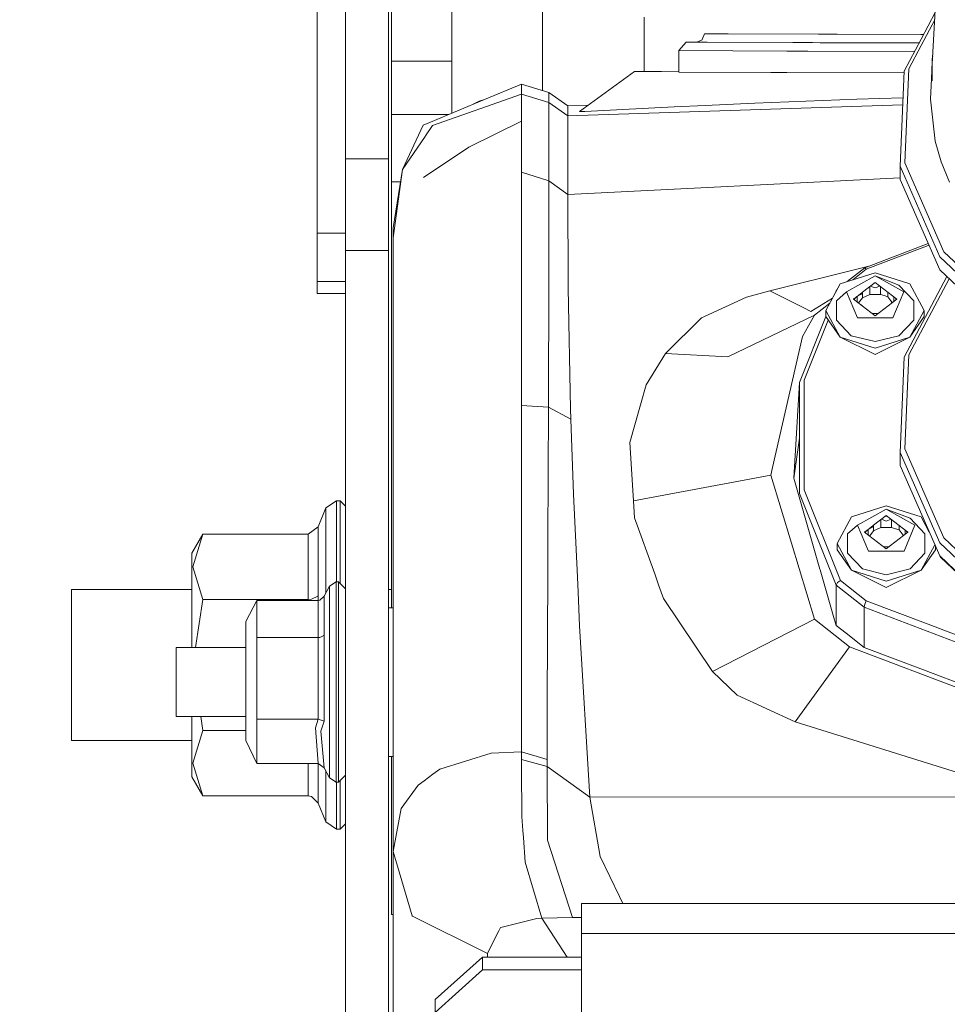
# Model space of a CAD drawing. Units: millimetres. Extents: x 784 to 9003, y -490 to 3565.
# Drawn here: x 2674 to 2771, y 1058 to 1161 of the extents above; entities that cross this region are included whole.
import ezdxf

# ---------------------------------------------------------------- set-up
doc = ezdxf.new("R2010")
doc.units = ezdxf.units.MM
doc.layers.add('1', color=7, linetype='Continuous', true_color=0xffffff)
doc.styles.add('blockfont', font='simplex.shx')
doc.dimstyles.get("Standard").update_dxf_attribs({"dimtxt": 0.18, "dimasz": 0.18, "dimexe": 0.18, "dimexo": 0.0625, "dimgap": 0.09, "dimtad": 0, "dimtih": 1, "dimtoh": 1, "dimdec": 4, "dimzin": 0, "dimdsep": 46, "dimtxsty": 'Standard', "dimcen": 0.09, "dimadec": 0, "dimazin": 0, "dimtfac": 1, "dimtdec": 4, "dimtofl": 0, "dimtmove": 0, "dimatfit": 3, "dimfxl": 1, "dimtolj": 1, "dimtzin": 0, "dimarcsym": 0})

# ---------------------------------------------------------------- blocks, each defined once
blk = doc.blocks.new('_U4')
at = {"layer": '1', "color": 18, "lineweight": 13}
for p, q in [((4820, 1298.4125), (4820, 16.825)), ((2000, 148.176248), (2000, 16.825)), ((2000, 20), (3274.714583, 20)), ((4820, 20), (3545.285417, 20)), ((3306.666667, -55), (3281.666667, -55)), ((3281.666667, -55), (3281.666667, -148.75)), ((3538.333333, -55), (3513.333333, -55)), ((3538.333333, -148.75), (3538.333333, -55)), ((3281.666667, -148.75), (3306.666667, -148.75)), ((3513.333333, -148.75), (3538.333333, -148.75))]:
    blk.add_line(p, q, dxfattribs=at)
at = {"layer": '1', "color": 18, "lineweight": 70}
for points in [[(2000, 20), (2049.999951, 33.39746), (2050.000049, 6.60254)], [(4820, 20), (4770.000049, 6.60254), (4769.999951, 33.39746)]]:
    blk.add_solid(points, dxfattribs=at)
at = {"layer": '1', "color": 18, "linetype": 'Continuous', "lineweight": 13, "char_height": 50, "attachment_point": 7, "line_spacing_factor": 0.903614, "style": 'blockfont'}
for s, insert in [('\\W1.2899;111.0', (3278.952083, -18.895833)), ('\\W1.1591;2820', (3306.191667, -140.770833))]:
    blk.add_mtext(s, dxfattribs=dict(at, insert=insert))
blk = doc.blocks.new('_U7')
at = {"layer": '1', "color": 18, "lineweight": 13}
for p, q in [((984.368324, 1151.605819), (984.368324, 3253.890504)), ((984.368324, 3250.715504), (2651.742495, 3250.715504)), ((4820, 3250.715504), (3152.625829, 3250.715504)), ((2683.694579, 3175.715504), (2658.694579, 3175.715504)), ((2658.694579, 3175.715504), (2658.694579, 3081.965504)), ((2915.361245, 3175.715504), (2890.361245, 3175.715504)), ((2915.361245, 3081.965504), (2915.361245, 3175.715504)), ((2658.694579, 3081.965504), (2683.694579, 3081.965504)), ((2890.361245, 3081.965504), (2915.361245, 3081.965504))]:
    blk.add_line(p, q, dxfattribs=at)
at = {"layer": '1', "color": 18, "lineweight": 70}
for points in [[(984.368324, 3250.715504), (1034.368275, 3264.112964), (1034.368373, 3237.318045)], [(4820, 3250.715504), (4770.000049, 3237.318045), (4769.999951, 3264.112964)]]:
    blk.add_solid(points, dxfattribs=at)
at = {"layer": '1', "color": 18, "linetype": 'Continuous', "lineweight": 13, "char_height": 50, "attachment_point": 7, "line_spacing_factor": 0.903614, "style": 'blockfont'}
for s, insert in [('\\W1.2899;151.0', (2655.979995, 3211.819671)), ('\\W1.1047;BBC', (2995.250829, 3211.819671)), ('\\W1.1591;3836', (2683.219579, 3089.944671))]:
    blk.add_mtext(s, dxfattribs=dict(at, insert=insert))
blk = doc.blocks.new('_U8')
at = {"layer": '1', "color": 18, "lineweight": 13}
for p, q in [((8850.631714, 1011.112447), (8850.631714, -453.175)), ((998.059988, 957.839425), (998.059988, -453.175)), ((998.059988, -450), (4368.239766, -450)), ((8850.631714, -450), (4529.852266, -450))]:
    blk.add_line(p, q, dxfattribs=at)
at = {"layer": '1', "color": 18, "lineweight": 70}
for points in [[(998.059988, -450), (1048.059939, -436.60254), (1048.060037, -463.39746)], [(8850.631714, -450), (8800.631763, -463.39746), (8800.631665, -436.60254)]]:
    blk.add_solid(points, dxfattribs=at)
at = {"layer": '1', "color": 18, "linetype": 'Continuous', "lineweight": 13, "insert": (4372.477266, -488.895833), "char_height": 50, "attachment_point": 7, "line_spacing_factor": 0.903614, "style": 'blockfont'}
blk.add_mtext('\\W1.1836;OAL', dxfattribs=at)

msp = doc.modelspace()

# ---------------------------------------------------------------- linework, layer by layer
at = {"layer": '1', "color": 18, "linetype": 'Continuous', "lineweight": 13}
for p, q in [((2705.016851, 1138.781056), (2705.016851, 1167.776451)), ((2770.321369, 1168.04181), (2769.695282, 1156.558141)), ((2708.016872, 1146.596059), (2708.016872, 1167.509183)), ((2712.516785, 1146.596059), (2712.516785, 1167.509183)), ((2728.722811, 1165.253839), (2728.722811, 1160.05002)), ((2712.84771, 1156.848773), (2712.84771, 1163.568482)), ((2719.19775, 1156.848773), (2719.19775, 1163.919911)), ((2739.406109, 1155.79246), (2739.406109, 1161.462566)), ((2768.506399, 1159.16768), (2769.989571, 1161.955982)), ((2768.518063, 1158.499619), (2769.947662, 1161.187288)), ((2728.722811, 1159.499988), (2728.722811, 1160.05002)), ((2728.722811, 1153.75924), (2728.722811, 1159.499988)), ((2745.506084, 1159.13502), (2745.731354, 1159.740791)), ((2745.731354, 1159.740791), (2748.243093, 1159.730062)), ((2757.711887, 1159.689769), (2748.243093, 1159.730062)), ((2757.711887, 1159.689769), (2759.446525, 1159.685727)), ((2759.446558, 1159.685727), (2759.700527, 1159.685136)), ((2759.700648, 1159.685135), (2768.496881, 1159.66464)), ((2768.497723, 1159.664638), (2768.770406, 1159.664003)), ((2743.035078, 1157.958731), (2743.834019, 1158.848986)), ((2743.834019, 1158.848986), (2744.932413, 1158.850536)), ((2746.018077, 1158.839413), (2743.834019, 1158.848986)), ((2744.932413, 1158.850536), (2745.497465, 1159.111843)), ((2744.932413, 1158.850536), (2746.006734, 1158.845961)), ((2745.497465, 1159.111843), (2745.506081, 1159.13501)), ((2745.731354, 1158.846531), (2745.731354, 1158.847134)), ((2746.006749, 1158.845961), (2757.083416, 1158.798799)), ((2755.038977, 1158.799872), (2746.018092, 1158.839413)), ((2755.038977, 1158.799872), (2757.900545, 1158.793156)), ((2757.907003, 1158.796884), (2757.083416, 1158.798799)), ((2757.900559, 1158.793156), (2758.154461, 1158.79256)), ((2758.160929, 1158.796294), (2757.907017, 1158.796884)), ((2758.154488, 1158.79256), (2768.294204, 1158.768763)), ((2768.296316, 1158.772734), (2758.160957, 1158.796294)), ((2766.723394, 1155.815706), (2768.505584, 1159.166148)), ((2767.220259, 1156.059727), (2768.517248, 1158.498087)), ((2754.394054, 1157.909021), (2743.035078, 1157.958731)), ((2743.035078, 1155.705318), (2743.035078, 1157.958731)), ((2754.394054, 1157.909021), (2756.615122, 1157.903812)), ((2756.615228, 1157.903811), (2767.820135, 1157.877533)), ((2769.742851, 1157.430656), (2769.695282, 1157.087907)), ((2719.19775, 1156.848773), (2712.84771, 1156.848773)), ((2712.84771, 1151.255712), (2712.84771, 1156.848773)), ((2719.19775, 1151.388031), (2719.19775, 1156.848773)), ((2769.677877, 1156.770691), (2769.609213, 1154.999241)), ((2769.695282, 1157.087907), (2769.677877, 1156.770691)), ((2769.677877, 1156.770691), (2769.695282, 1156.770691)), ((2769.695282, 1157.087907), (2769.695282, 1156.770691)), ((2769.695282, 1156.820349), (2769.695282, 1157.087907)), ((2769.695282, 1156.558141), (2769.695282, 1156.816871)), ((2769.695282, 1155.139551), (2769.695282, 1156.558141)), ((2738.372803, 1155.769095), (2732.608795, 1151.574835)), ((2739.406109, 1155.794902), (2738.372803, 1155.769095)), ((2740.742683, 1155.750141), (2738.372803, 1155.769095)), ((2739.406109, 1155.79246), (2743.035078, 1155.744721)), ((2743.035078, 1155.731767), (2740.742683, 1155.750141)), ((2752.733789, 1155.662873), (2743.035078, 1155.705318)), ((2754.394054, 1155.655608), (2752.733789, 1155.662873)), ((2766.715576, 1155.626617), (2754.394054, 1155.655608)), ((2766.309261, 1145.799503), (2766.723394, 1155.815706)), ((2766.811848, 1146.181688), (2767.220259, 1156.059727)), ((2726.50671, 1154.42954), (2722.613096, 1152.809247)), ((2726.50671, 1153.377637), (2726.50671, 1154.42954)), ((2729.366064, 1153.564677), (2726.50671, 1154.42954)), ((2769.493818, 1152.86766), (2769.609213, 1154.999241)), ((2769.609213, 1154.999241), (2769.675493, 1154.777512)), ((2769.695282, 1155.139551), (2769.675493, 1154.777512)), ((2769.675493, 1154.777512), (2769.695282, 1154.777512)), ((2726.50671, 1153.377637), (2717.161417, 1150.08615)), ((2726.50671, 1153.158292), (2726.50671, 1153.377637)), ((2729.366064, 1152.512893), (2726.50671, 1153.377637)), ((2726.50671, 1153.158292), (2726.50671, 1151.050076)), ((2729.366064, 1152.512893), (2729.366064, 1153.564677)), ((2731.366158, 1152.158841), (2729.366064, 1153.564677)), ((2716.947794, 1150.451764), (2722.613096, 1152.809247)), ((2722.059965, 1152.663812), (2721.436378, 1152.319584)), ((2722.613096, 1152.809247), (2722.059965, 1152.663812)), ((2729.366064, 1152.512893), (2729.366064, 1151.034221)), ((2731.366158, 1151.106939), (2729.366064, 1152.512893)), ((2731.366158, 1151.106939), (2766.575854, 1152.247309)), ((2733.512496, 1152.232425), (2731.366158, 1152.158841)), ((2731.366158, 1152.158841), (2731.366158, 1151.106939)), ((2736.505032, 1151.735887), (2742.54179, 1152.044639)), ((2742.54179, 1152.044639), (2745.830059, 1152.198419)), ((2745.830059, 1152.198419), (2751.025677, 1152.441368)), ((2751.025677, 1152.441368), (2761.752844, 1152.862415)), ((2761.752844, 1152.862415), (2766.607208, 1153.005625)), ((2769.999027, 1148.432598), (2769.493818, 1152.86766)), ((2718.879772, 1151.255712), (2712.84771, 1151.255712)), ((2712.84771, 1144.184574), (2712.84771, 1151.255712)), ((2726.50671, 1151.050076), (2726.50671, 1150.559649)), ((2729.366064, 1151.034221), (2729.366064, 1150.178179)), ((2731.366158, 1151.106939), (2731.366158, 1148.980841)), ((2732.608795, 1151.574835), (2733.12521, 1151.569948)), ((2733.12521, 1151.569948), (2733.164787, 1151.56959)), ((2733.164787, 1151.56959), (2736.505032, 1151.735887)), ((2713.999987, 1145.46226), (2716.169596, 1150.127992)), ((2716.169596, 1150.127992), (2716.947794, 1150.451764)), ((2716.413975, 1148.992881), (2717.161417, 1150.08615)), ((2726.50671, 1150.559649), (2720.9692, 1147.811279)), ((2726.50671, 1150.559649), (2726.50671, 1148.413286)), ((2729.366064, 1150.178179), (2729.366064, 1150.114998)), ((2729.366064, 1150.114998), (2729.366064, 1146.764502)), ((2716.374874, 1148.935661), (2713.999987, 1145.46226)), ((2716.374874, 1148.935661), (2716.413975, 1148.992881)), ((2731.366158, 1148.980841), (2731.366158, 1148.944005)), ((2731.366158, 1148.944005), (2731.366158, 1142.823324)), ((2726.50671, 1148.413286), (2726.50671, 1145.180091)), ((2769.999027, 1148.432598), (2770.626783, 1146.257266)), ((2720.9692, 1147.811279), (2716.215372, 1144.613013)), ((2708.016872, 1146.596059), (2712.516785, 1146.596059)), ((2708.016872, 1136.955366), (2708.016872, 1146.596059)), ((2712.516785, 1146.596059), (2712.516785, 1136.955366)), ((2729.366064, 1146.764502), (2729.366064, 1144.282684)), ((2770.912647, 1136.814103), (2766.811848, 1146.181688)), ((2770.626783, 1146.257266), (2771.499157, 1144.132242)), ((2713.999987, 1145.46226), (2713.00602, 1138.281688)), ((2713.999987, 1145.46226), (2713.00602, 1139.333472)), ((2726.50671, 1145.180091), (2726.50671, 1141.80766)), ((2729.366064, 1144.282684), (2726.50671, 1145.180091)), ((2770.467281, 1136.300907), (2766.309261, 1145.799503)), ((2766.309261, 1144.417033), (2766.309261, 1145.799503)), ((2713.792772, 1144.184574), (2712.84771, 1144.184574)), ((2712.84771, 1099.397168), (2712.84771, 1144.184574)), ((2729.366064, 1144.282684), (2729.375601, 1134.267434)), ((2731.366158, 1142.823324), (2729.366064, 1144.282684)), ((2731.366158, 1142.823324), (2766.309261, 1144.585797)), ((2770.467281, 1134.918436), (2766.309261, 1144.417033)), ((2731.366158, 1142.823324), (2731.403828, 1133.466586)), ((2726.50671, 1134.632334), (2726.50671, 1141.80766)), ((2705.016851, 1138.781056), (2708.016872, 1138.781056)), ((2705.016851, 1135.220036), (2705.016851, 1138.781056)), ((2713.00602, 1138.281688), (2713.00602, 1139.333472)), ((2713.00602, 1137.077555), (2713.00602, 1138.281688)), ((2762.593746, 1135.141835), (2769.2604, 1137.67544)), ((2708.016872, 1136.955366), (2712.516785, 1136.955366)), ((2708.016872, 1134.656176), (2708.016872, 1136.955366)), ((2712.516785, 1136.955366), (2712.516785, 1134.656176)), ((2713.00602, 1133.796796), (2713.00602, 1137.077555)), ((2769.268036, 1137.465701), (2762.753248, 1134.989843)), ((2769.340207, 1137.493129), (2769.268036, 1137.465701)), ((2776.166942, 1131.828442), (2770.912647, 1136.814103)), ((2770.467281, 1136.300907), (2776.170799, 1130.889025)), ((2705.016851, 1133.693084), (2705.016851, 1135.220036)), ((2708.016872, 1134.656176), (2708.016872, 1118.845806)), ((2712.516785, 1134.656176), (2712.516785, 1118.845806)), ((2726.50671, 1134.252891), (2726.50671, 1134.632334)), ((2752.612352, 1132.722363), (2761.603355, 1134.950623)), ((2763.678074, 1134.61934), (2760.023117, 1133.456454)), ((2760.738902, 1133.684193), (2762.593746, 1135.141835)), ((2762.753248, 1134.989843), (2761.331617, 1133.872775)), ((2761.603355, 1134.950623), (2763.004088, 1135.297781)), ((2762.753248, 1134.989843), (2762.593746, 1135.141835)), ((2763.678074, 1134.61934), (2767.333031, 1133.456454)), ((2776.176497, 1129.501148), (2770.467281, 1134.918436)), ((2705.016851, 1133.693084), (2708.016872, 1133.693084)), ((2705.016851, 1132.42577), (2705.016851, 1133.693084)), ((2713.00602, 1133.016095), (2713.00602, 1133.796796)), ((2726.50671, 1132.497177), (2726.50671, 1134.252891)), ((2729.355574, 1120.489463), (2729.375601, 1134.261951)), ((2729.375601, 1134.261951), (2729.375601, 1134.267434)), ((2731.403828, 1133.466586), (2731.405735, 1133.004054)), ((2758.509159, 1130.649075), (2760.023117, 1133.456454)), ((2763.678074, 1134.275064), (2760.658503, 1132.590041)), ((2762.349844, 1132.563585), (2763.678074, 1133.583769)), ((2763.598157, 1133.522387), (2763.678074, 1133.538827)), ((2763.678074, 1134.275064), (2766.697645, 1132.590041)), ((2766.187191, 1133.301839), (2763.678074, 1134.275064)), ((2765.953064, 1131.836399), (2763.678074, 1133.583769)), ((2763.678074, 1133.538827), (2763.745446, 1133.532022)), ((2771.22308, 1134.201284), (2766.723394, 1125.742063)), ((2771.466933, 1133.969899), (2767.220259, 1125.986084)), ((2767.333031, 1133.456454), (2768.846989, 1130.649075)), ((2705.016851, 1132.42577), (2708.016872, 1132.42577)), ((2713.00602, 1133.016095), (2713.00602, 1126.137957)), ((2726.50671, 1132.497177), (2726.50671, 1120.641693)), ((2731.405735, 1133.004054), (2731.669903, 1120.300516)), ((2750.151157, 1132.02785), (2752.612352, 1132.722363)), ((2756.172657, 1130.907521), (2752.612352, 1132.722363)), ((2759.507657, 1132.50062), (2759.589672, 1132.705435)), ((2759.693466, 1132.845172), (2759.589672, 1132.705435)), ((2759.618044, 1131.662354), (2760.658503, 1132.590041)), ((2761.811972, 1129.863486), (2760.658503, 1132.590041)), ((2761.781372, 1132.126954), (2762.316107, 1132.537672)), ((2761.787425, 1132.131603), (2762.302876, 1132.401332)), ((2762.316107, 1132.537672), (2762.302876, 1132.401332)), ((2762.349844, 1132.563585), (2762.349844, 1131.99006)), ((2763.108969, 1133.146652), (2763.108969, 1132.326707)), ((2763.175128, 1133.197468), (2763.678074, 1133.011207)), ((2764.18102, 1133.197468), (2763.678074, 1133.011207)), ((2764.247179, 1133.146652), (2764.247179, 1132.326707)), ((2765.029907, 1132.545456), (2765.029907, 1132.082209)), ((2766.697645, 1132.590041), (2765.544415, 1129.863486)), ((2766.187191, 1133.301839), (2767.738104, 1131.662354)), ((2745.757103, 1130.013928), (2750.151157, 1132.02785)), ((2759.202038, 1131.933902), (2756.931543, 1130.520687)), ((2757.311583, 1130.157217), (2758.929551, 1131.428621)), ((2759.618044, 1129.635796), (2759.618044, 1131.662354)), ((2761.403084, 1131.836399), (2761.780739, 1132.126468)), ((2763.678074, 1130.08903), (2761.403084, 1131.836399)), ((2761.4245, 1131.81995), (2761.483001, 1131.897782)), ((2761.430166, 1131.815599), (2761.767469, 1132.116276)), ((2761.780739, 1131.546331), (2761.780739, 1132.126468)), ((2762.065172, 1131.611452), (2761.930077, 1131.431627)), ((2762.349844, 1131.99006), (2762.065172, 1131.611452)), ((2762.349844, 1131.99006), (2762.729406, 1132.158384)), ((2763.108969, 1132.326707), (2762.729406, 1132.158384)), ((2763.108969, 1132.326707), (2763.678074, 1132.326707)), ((2764.247179, 1132.326707), (2763.678074, 1132.326707)), ((2765.953064, 1131.836399), (2763.678074, 1130.08903)), ((2764.638424, 1132.204518), (2764.247179, 1132.326707)), ((2765.029907, 1132.082209), (2764.638424, 1132.204518)), ((2765.029907, 1132.082209), (2765.343904, 1131.664261)), ((2765.484861, 1131.476783), (2765.343904, 1131.664261)), ((2765.65814, 1132.062924), (2765.65814, 1131.609875)), ((2765.928847, 1131.817799), (2765.81246, 1131.944394)), ((2765.873147, 1131.897782), (2765.931648, 1131.81995)), ((2767.738104, 1131.662354), (2767.738104, 1129.635796)), ((2756.931543, 1130.520687), (2756.172657, 1130.907521)), ((2760.023117, 1127.841696), (2758.509159, 1130.649075)), ((2758.509159, 1129.99855), (2758.509159, 1130.649075)), ((2762.154612, 1131.259167), (2762.302876, 1131.181583)), ((2762.306681, 1131.142366), (2762.302876, 1131.181583)), ((2763.385203, 1130.313978), (2763.970945, 1130.313978)), ((2767.333031, 1127.841696), (2768.846989, 1130.649075)), ((2768.846989, 1129.99855), (2768.846989, 1130.649075)), ((2741.65225, 1126.138315), (2745.436668, 1129.866943)), ((2745.757103, 1130.013928), (2745.436668, 1129.866943)), ((2748.185396, 1125.773057), (2757.311583, 1130.157217)), ((2755.729914, 1123.06653), (2758.509159, 1130.007089)), ((2756.057978, 1127.905712), (2757.311583, 1130.157217)), ((2758.75922, 1129.642302), (2756.231308, 1123.329625)), ((2758.509159, 1129.99855), (2760.023117, 1127.841696)), ((2759.618044, 1129.635796), (2761.168957, 1127.99643)), ((2765.544415, 1129.863486), (2761.811972, 1129.863486)), ((2767.738104, 1129.635796), (2766.187191, 1127.99643)), ((2768.846989, 1129.99855), (2767.333031, 1127.841696)), ((2752.890348, 1114.143476), (2756.057978, 1127.905712)), ((2763.678074, 1126.678929), (2760.023117, 1127.841696)), ((2763.678074, 1126.028284), (2760.023117, 1127.841696)), ((2763.678074, 1127.370223), (2761.168957, 1127.99643)), ((2766.187191, 1127.99643), (2763.678074, 1127.370223)), ((2767.333031, 1127.841696), (2763.678074, 1126.678929)), ((2763.678074, 1126.028284), (2767.333031, 1127.841696)), ((2713.00602, 1120.361671), (2713.00602, 1126.137957)), ((2741.65225, 1126.138315), (2739.625931, 1122.835502)), ((2748.185396, 1125.773057), (2741.65225, 1126.138315)), ((2766.723394, 1125.742063), (2766.309261, 1115.725979)), ((2766.811848, 1116.108164), (2767.220259, 1125.986084)), ((2755.729914, 1123.06653), (2755.120993, 1113.006935)), ((2755.729914, 1123.06653), (2755.729914, 1117.234334)), ((2756.231308, 1123.329625), (2756.231308, 1117.559657)), ((2739.028215, 1120.724902), (2739.625931, 1122.835502)), ((2713.00602, 1116.611227), (2713.00602, 1120.361671)), ((2726.50671, 1120.641693), (2726.50671, 1116.199598)), ((2729.355574, 1120.489463), (2726.50671, 1120.641693)), ((2729.355574, 1120.489463), (2729.282618, 1106.458768)), ((2729.355574, 1120.489463), (2731.692791, 1119.205222)), ((2731.669903, 1120.300516), (2731.692791, 1119.205222)), ((2739.028215, 1120.724902), (2737.909555, 1116.774186)), ((2731.692791, 1119.205222), (2731.972218, 1111.324653)), ((2708.016872, 1108.810768), (2708.016872, 1118.845806)), ((2712.516785, 1108.810768), (2712.516785, 1118.845806)), ((2755.729914, 1117.234334), (2755.120754, 1113.005623)), ((2755.729914, 1117.234334), (2755.120993, 1113.006935)), ((2755.729914, 1117.234334), (2755.729914, 1111.402258)), ((2756.231308, 1117.559657), (2756.231308, 1111.789808)), ((2713.00602, 1116.611227), (2713.00602, 1104.663834)), ((2726.50671, 1116.199598), (2726.50671, 1111.151561)), ((2737.909555, 1116.774186), (2738.281488, 1110.642299)), ((2766.811848, 1116.108164), (2770.912647, 1106.740579)), ((2766.309261, 1115.725979), (2770.467281, 1106.227383)), ((2766.309261, 1115.725979), (2766.309261, 1114.343509)), ((2752.890348, 1114.143476), (2752.705574, 1113.340601)), ((2766.309261, 1114.343509), (2770.467281, 1104.844913)), ((2752.705574, 1113.340601), (2738.281488, 1110.642299)), ((2754.885912, 1106.166229), (2752.705574, 1113.340601)), ((2757.386684, 1105.161294), (2755.120754, 1113.005623)), ((2756.231308, 1111.789808), (2760.050058, 1102.253541)), ((2726.50671, 1111.151561), (2726.506948, 1103.76285)), ((2731.972218, 1111.324653), (2732.379436, 1102.625594)), ((2738.391161, 1108.836994), (2738.281488, 1110.642299)), ((2759.589672, 1101.763234), (2755.729914, 1111.402258)), ((2705.950022, 1109.890327), (2705.131531, 1107.914194)), ((2707.058668, 1110.631093), (2705.950022, 1109.890327)), ((2705.950022, 1107.678518), (2705.950022, 1109.890327)), ((2707.058668, 1110.631093), (2707.058668, 1108.319983)), ((2707.456827, 1110.631093), (2707.058668, 1110.631093)), ((2707.456827, 1108.319983), (2707.456827, 1110.631093)), ((2708.016872, 1110.070993), (2707.456827, 1110.631093)), ((2764.851332, 1110.115156), (2761.196375, 1108.952269)), ((2764.851332, 1109.770998), (2761.83176, 1108.085856)), ((2764.851332, 1110.115156), (2768.506289, 1108.952269)), ((2764.851332, 1109.770998), (2767.870903, 1108.085856)), ((2767.360449, 1108.797655), (2764.851332, 1109.770998)), ((2708.016872, 1108.810768), (2708.016872, 1086.030111)), ((2712.516785, 1108.810768), (2712.516785, 1086.030111)), ((2738.391161, 1108.836994), (2740.515947, 1102.943644)), ((2761.196375, 1108.952269), (2759.682417, 1106.14489)), ((2763.523102, 1108.05945), (2764.851332, 1109.079704)), ((2764.282227, 1108.642557), (2764.282227, 1107.822523)), ((2764.348304, 1108.693313), (2764.851332, 1108.507022)), ((2764.771407, 1109.018311), (2764.851332, 1109.034762)), ((2767.126322, 1107.332215), (2764.851332, 1109.079704)), ((2764.851332, 1109.034762), (2764.918719, 1109.027941)), ((2765.354359, 1108.693313), (2764.851332, 1108.507022)), ((2765.420437, 1108.642557), (2765.420437, 1107.822523)), ((2767.360449, 1108.797655), (2768.911362, 1107.158169)), ((2768.506289, 1108.952269), (2769.372056, 1107.34685)), ((2704.091549, 1107.142195), (2705.131531, 1107.914194)), ((2705.131531, 1100.647673), (2705.131531, 1107.914194)), ((2705.950022, 1101.63568), (2705.950022, 1107.678518)), ((2707.058668, 1108.319983), (2707.058668, 1102.113828)), ((2707.456827, 1108.319983), (2707.456827, 1102.006063)), ((2760.791302, 1107.158169), (2761.83176, 1108.085856)), ((2762.984991, 1105.359301), (2761.83176, 1108.085856)), ((2762.576342, 1107.332215), (2762.953758, 1107.62212)), ((2762.603414, 1107.311421), (2762.939224, 1107.610956)), ((2762.953758, 1107.042329), (2762.953758, 1107.62212)), ((2762.954455, 1107.622655), (2763.489369, 1108.033539)), ((2762.961103, 1107.627761), (2763.476133, 1107.897148)), ((2763.489369, 1108.033539), (2763.476133, 1107.897148)), ((2763.523102, 1108.05945), (2763.523102, 1107.485875)), ((2763.523102, 1107.485875), (2763.902664, 1107.654199)), ((2764.282227, 1107.822523), (2763.902664, 1107.654199)), ((2764.282227, 1107.822523), (2764.851332, 1107.822523)), ((2765.420437, 1107.822523), (2764.851332, 1107.822523)), ((2765.811682, 1107.700333), (2765.420437, 1107.822523)), ((2766.202927, 1107.578143), (2765.811682, 1107.700333)), ((2766.202927, 1108.041503), (2766.202927, 1107.578143)), ((2766.202927, 1107.578143), (2766.517162, 1107.160196)), ((2767.870903, 1108.085856), (2766.717434, 1105.359301)), ((2766.831398, 1107.558755), (2766.831398, 1107.10569)), ((2691.856861, 1105.142221), (2693.011522, 1107.142195)), ((2691.946983, 1103.695378), (2693.011522, 1107.142195)), ((2693.011522, 1107.142195), (2704.091549, 1107.142195)), ((2704.091549, 1100.261673), (2704.091549, 1107.142195)), ((2760.791302, 1105.13173), (2760.791302, 1107.158169)), ((2764.851332, 1105.584845), (2762.576342, 1107.332215)), ((2762.597758, 1107.315765), (2762.656266, 1107.393607)), ((2763.23843, 1107.107267), (2763.103264, 1106.927498)), ((2763.523102, 1107.485875), (2763.23843, 1107.107267)), ((2763.328014, 1106.754872), (2763.476133, 1106.677398)), ((2763.479939, 1106.638181), (2763.476133, 1106.677398)), ((2767.126322, 1107.332215), (2764.851332, 1105.584845)), ((2766.65815, 1106.972622), (2766.517162, 1107.160196)), ((2767.102105, 1107.313614), (2766.985695, 1107.440235)), ((2767.046397, 1107.393607), (2767.104906, 1107.315765)), ((2768.911362, 1105.13173), (2768.911362, 1107.158169)), ((2770.912647, 1106.740579), (2775.475767, 1102.410689)), ((2729.282618, 1106.458768), (2729.269266, 1103.611931)), ((2757.311583, 1098.183617), (2754.885912, 1106.166229)), ((2761.196375, 1103.337631), (2759.682417, 1106.14489)), ((2759.682417, 1105.494365), (2759.682417, 1106.14489)), ((2759.682417, 1105.494365), (2761.196375, 1103.337631)), ((2764.55846, 1105.809793), (2765.144203, 1105.809793)), ((2768.506289, 1103.337631), (2769.952889, 1106.019993)), ((2770.020247, 1105.494365), (2768.506289, 1103.337631)), ((2770.020247, 1105.494365), (2770.020247, 1105.866121)), ((2770.467281, 1106.227383), (2775.480253, 1101.470665)), ((2691.856861, 1105.142221), (2691.856861, 1099.261627)), ((2713.00602, 1104.663834), (2713.00602, 1099.017724)), ((2757.386684, 1105.161294), (2757.88331, 1103.442058)), ((2760.791302, 1105.13173), (2762.342215, 1103.492245)), ((2766.717434, 1105.359301), (2762.984991, 1105.359301)), ((2768.911362, 1105.13173), (2767.360449, 1103.492245)), ((2770.467281, 1104.844913), (2775.486882, 1100.081905)), ((2770.467281, 1104.844913), (2770.597696, 1104.669914)), ((2775.487127, 1100.030436), (2770.597696, 1104.669914)), ((2691.946983, 1103.695378), (2693.011522, 1100.261673)), ((2726.506948, 1103.76285), (2726.506948, 1101.324424)), ((2729.269266, 1103.611931), (2729.266644, 1103.043303)), ((2757.906199, 1103.362903), (2757.88331, 1103.442058)), ((2764.851332, 1102.866039), (2762.342215, 1103.492245)), ((2767.360449, 1103.492245), (2764.851332, 1102.866039)), ((2729.202747, 1089.496598), (2729.266644, 1103.043303)), ((2732.379436, 1102.625594), (2732.4543, 1101.023421)), ((2740.959883, 1101.711974), (2740.515947, 1102.943644)), ((2757.906199, 1103.362903), (2759.391069, 1098.222002)), ((2761.196375, 1103.337631), (2764.851332, 1102.174744)), ((2764.851332, 1101.5241), (2761.196375, 1103.337631)), ((2768.506289, 1103.337631), (2764.851332, 1102.174744)), ((2764.851332, 1101.5241), (2768.506289, 1103.337631)), ((2679.197788, 1101.319298), (2691.856861, 1101.319298)), ((2679.197788, 1101.319298), (2679.197788, 1093.386754)), ((2706.325054, 1101.666555), (2705.748558, 1100.617751)), ((2705.950022, 1100.984269), (2705.950022, 1101.63568)), ((2707.017899, 1102.113828), (2706.325054, 1101.666555)), ((2706.325054, 1101.327166), (2706.325054, 1101.666555)), ((2706.325054, 1101.327166), (2706.325054, 1097.266421)), ((2707.017899, 1102.113828), (2707.017899, 1101.759419)), ((2707.266808, 1102.113828), (2707.017899, 1102.113828)), ((2707.017899, 1097.518429), (2707.017899, 1101.759419)), ((2707.266808, 1102.113828), (2707.266808, 1101.759419)), ((2708.016872, 1101.389393), (2707.266808, 1102.113828)), ((2707.266808, 1101.759419), (2707.266808, 1097.518429)), ((2707.456827, 1102.006063), (2707.456827, 1101.930301)), ((2712.516785, 1101.319298), (2712.84771, 1101.319298)), ((2726.506948, 1101.324424), (2726.507425, 1084.248766)), ((2741.44268, 1100.372776), (2740.959883, 1101.711974)), ((2759.724617, 1102.041587), (2759.589672, 1101.763234)), ((2759.589672, 1101.763234), (2762.527943, 1099.454507)), ((2759.589672, 1101.763234), (2759.589672, 1097.534522)), ((2760.050058, 1102.253541), (2759.724617, 1102.041587)), ((2760.050058, 1102.253541), (2762.753248, 1100.12947)), ((2704.091549, 1100.261673), (2704.42152, 1100.291595)), ((2704.42152, 1100.291595), (2705.113649, 1100.627169)), ((2705.131531, 1100.647673), (2705.113649, 1100.627169)), ((2705.131531, 1100.156357), (2705.131531, 1100.647673)), ((2705.322742, 1100.191101), (2705.73473, 1100.586042)), ((2705.73473, 1100.586042), (2705.748558, 1100.617751)), ((2705.748558, 1100.617751), (2705.748558, 1096.508846)), ((2732.619047, 1097.508654), (2732.4543, 1101.023421)), ((2746.589661, 1092.702731), (2741.44268, 1100.372776)), ((2691.856861, 1095.201954), (2691.856861, 1099.261627)), ((2692.228477, 1095.201954), (2693.011522, 1100.261673)), ((2693.011522, 1100.261673), (2704.091549, 1100.261673)), ((2697.516918, 1097.942933), (2698.671579, 1100.1551)), ((2698.671579, 1100.1551), (2698.671579, 1096.256718)), ((2698.671579, 1100.1551), (2705.124617, 1100.1551)), ((2704.091549, 1100.1551), (2704.091549, 1100.261673)), ((2705.124617, 1100.1551), (2705.322742, 1100.191101)), ((2705.124617, 1096.256718), (2705.124617, 1100.1551)), ((2712.516785, 1099.397168), (2713.00602, 1099.397168)), ((2762.593746, 1099.786982), (2762.527943, 1099.454507)), ((2762.527943, 1099.454507), (2775.513431, 1094.519432)), ((2762.527943, 1099.454507), (2762.527943, 1095.225796)), ((2762.753248, 1100.12947), (2762.593746, 1099.786982)), ((2769.268036, 1097.653612), (2762.753248, 1100.12947)), ((2713.00602, 1090.275988), (2713.00602, 1099.017724)), ((2759.391069, 1098.222002), (2759.589672, 1097.534522)), ((2697.516918, 1095.16786), (2697.516918, 1097.942933)), ((2706.325054, 1097.266421), (2706.325054, 1091.035232)), ((2707.017899, 1097.518429), (2707.017899, 1091.010913)), ((2707.266808, 1097.518429), (2707.266808, 1091.010913)), ((2733.703852, 1079.498634), (2732.619047, 1097.508654)), ((2757.311583, 1098.183617), (2746.589661, 1092.702731)), ((2760.984182, 1095.297679), (2757.311583, 1098.183617)), ((2759.589672, 1097.534522), (2760.62727, 1096.71925)), ((2769.268036, 1097.653612), (2775.509794, 1095.281484)), ((2698.671579, 1096.256718), (2698.671579, 1087.686047)), ((2698.671579, 1096.256718), (2705.124617, 1096.256718)), ((2705.124617, 1096.256718), (2705.322742, 1096.276268)), ((2705.124617, 1096.256718), (2705.124617, 1087.686047)), ((2705.322742, 1096.276268), (2705.73473, 1096.49156)), ((2705.748558, 1096.508846), (2705.73473, 1096.49156)), ((2705.748558, 1096.508846), (2705.748558, 1087.475523)), ((2760.62727, 1096.71925), (2762.527943, 1095.225796)), ((2690.21678, 1095.201954), (2697.516918, 1095.201954)), ((2690.21678, 1094.955906), (2690.21678, 1095.201954)), ((2697.516918, 1087.440595), (2697.516918, 1095.16786)), ((2760.984182, 1095.297679), (2755.283594, 1087.390289)), ((2775.536113, 1089.767342), (2760.984182, 1095.297679)), ((2762.527943, 1095.225796), (2768.749952, 1092.861161)), ((2690.21678, 1087.966904), (2690.21678, 1094.955906)), ((2679.197788, 1085.45433), (2679.197788, 1093.386754)), ((2749.191284, 1090.20184), (2746.589661, 1092.702731)), ((2775.533652, 1090.283043), (2768.749952, 1092.861161)), ((2706.325054, 1085.013971), (2706.325054, 1091.035232)), ((2707.017899, 1084.722504), (2707.017899, 1091.010913)), ((2707.266808, 1091.010913), (2707.266808, 1084.722504)), ((2713.00602, 1090.275988), (2713.00602, 1073.765978)), ((2755.283594, 1087.390289), (2749.191284, 1090.20184)), ((2729.202747, 1089.496598), (2729.196787, 1083.434448)), ((2690.21678, 1087.966904), (2697.516918, 1087.966904)), ((2691.856861, 1087.500438), (2691.856861, 1087.966904)), ((2693.011522, 1086.500511), (2692.784712, 1087.966904)), ((2691.856861, 1087.500438), (2691.856861, 1081.619963)), ((2697.516918, 1085.440025), (2697.516918, 1087.440595)), ((2698.671579, 1087.686047), (2705.124617, 1087.686047)), ((2698.671579, 1086.793646), (2698.671579, 1087.686047)), ((2704.850912, 1086.770758), (2705.124617, 1087.686047)), ((2705.124617, 1087.686047), (2705.748558, 1087.475523)), ((2705.748558, 1087.475523), (2705.405235, 1086.411938)), ((2755.283594, 1087.390289), (2775.577622, 1081.0706)), ((2691.946983, 1083.053574), (2693.011522, 1086.500511)), ((2693.011522, 1086.500511), (2697.516918, 1086.500511)), ((2698.671579, 1083.013758), (2698.671579, 1086.793646)), ((2705.124617, 1083.013758), (2704.850912, 1086.770758)), ((2705.748558, 1082.551226), (2705.405235, 1086.411938)), ((2708.016872, 1084.384426), (2708.016872, 1086.030111)), ((2712.516785, 1084.384426), (2712.516785, 1086.030111)), ((2679.197788, 1085.45433), (2691.856861, 1085.45433)), ((2697.516918, 1085.440025), (2698.671579, 1083.013758)), ((2706.325054, 1081.502303), (2706.325054, 1085.013971)), ((2707.017899, 1084.722504), (2707.017899, 1081.05503)), ((2707.266808, 1084.722504), (2707.266808, 1081.05503)), ((2708.016872, 1084.384426), (2708.016872, 1077.900633)), ((2712.516785, 1077.900633), (2712.516785, 1084.384426)), ((2712.516785, 1083.77181), (2713.00602, 1083.77181)), ((2712.84771, 1074.825272), (2712.84771, 1083.77181)), ((2723.320484, 1084.117755), (2717.907667, 1082.436427)), ((2726.507425, 1084.248766), (2723.320484, 1084.117755)), ((2726.507425, 1084.248766), (2726.507187, 1083.448634)), ((2726.507425, 1084.248766), (2729.196787, 1083.434448)), ((2691.946983, 1083.053574), (2693.011522, 1079.61987)), ((2698.671579, 1083.013758), (2705.124617, 1083.013758)), ((2704.091549, 1079.61987), (2704.091549, 1083.013758)), ((2705.124617, 1083.013758), (2705.748558, 1082.551226)), ((2705.131531, 1083.008633), (2705.131531, 1078.84787)), ((2726.507187, 1083.448634), (2726.507425, 1082.513317)), ((2729.197264, 1082.693681), (2726.507187, 1083.448634)), ((2729.196787, 1083.434448), (2729.197264, 1082.693681)), ((2729.197264, 1082.693681), (2729.249001, 1074.963436)), ((2733.703852, 1079.498634), (2729.197264, 1082.693681)), ((2706.325054, 1081.502303), (2705.748558, 1082.551226)), ((2705.950022, 1079.083666), (2705.950022, 1082.184667)), ((2708.016872, 1081.779584), (2707.266808, 1081.05503)), ((2717.185736, 1081.894025), (2716.278553, 1081.212386)), ((2717.185736, 1081.894025), (2717.907667, 1082.436427)), ((2726.507425, 1082.513317), (2726.530075, 1077.435002)), ((2691.856861, 1081.619963), (2693.011522, 1079.61987)), ((2707.017899, 1081.05503), (2706.325054, 1081.502303)), ((2707.266808, 1081.05503), (2707.017899, 1081.05503)), ((2707.058668, 1078.442082), (2707.058668, 1081.05503)), ((2707.456827, 1081.238587), (2707.456827, 1078.442082)), ((2713.857174, 1078.303203), (2715.63673, 1080.730185)), ((2715.63673, 1080.730185), (2716.278553, 1081.212386)), ((2693.011522, 1079.61987), (2704.091549, 1079.61987)), ((2704.091549, 1079.61987), (2704.42152, 1079.559907)), ((2704.42152, 1079.559907), (2705.113649, 1078.888997)), ((2705.131531, 1078.84787), (2705.113649, 1078.888997)), ((2705.950022, 1076.871857), (2705.131531, 1078.84787)), ((2705.950022, 1079.083666), (2705.950022, 1076.871857)), ((2733.703852, 1079.498634), (2775.585084, 1079.507263)), ((2733.703852, 1079.498634), (2734.771729, 1073.249087)), ((2707.058668, 1078.442082), (2707.058668, 1076.131091)), ((2707.456827, 1078.442082), (2707.456827, 1076.131091)), ((2708.016872, 1077.900633), (2708.016872, 1041.104898)), ((2712.516785, 1077.900633), (2712.516785, 1041.104898)), ((2713.857174, 1078.303203), (2713.00602, 1073.765978)), ((2707.058668, 1076.131091), (2705.950022, 1076.871857)), ((2708.016872, 1076.691136), (2707.456827, 1076.131091)), ((2726.530075, 1077.435002), (2726.644278, 1075.98947)), ((2707.456827, 1076.131091), (2707.058668, 1076.131091)), ((2726.644278, 1075.98947), (2726.702213, 1075.253829)), ((2712.84771, 1067.13675), (2712.84771, 1074.825272)), ((2726.908207, 1072.646126), (2726.702213, 1075.253829)), ((2729.249001, 1074.963436), (2731.855154, 1066.842064)), ((2713.00602, 1073.765978), (2715.026855, 1066.995725)), ((2713.00602, 1073.765978), (2713.00602, 1058.403119)), ((2726.908207, 1072.646126), (2728.659391, 1066.766843)), ((2734.771729, 1073.249087), (2736.804008, 1069.037065)), ((2732.816935, 1068.288669), (2775.63863, 1068.288669)), ((2732.816935, 1065.149173), (2732.816935, 1068.288669)), ((2736.804008, 1069.037065), (2737.16513, 1068.288669)), ((2713.00602, 1067.13675), (2712.84771, 1067.13675)), ((2715.026855, 1066.995725), (2715.037823, 1066.95877)), ((2715.037823, 1066.95877), (2722.936392, 1063.047394)), ((2724.481583, 1065.816507), (2728.116035, 1066.729292)), ((2728.659391, 1066.766843), (2728.116035, 1066.729292)), ((2731.855154, 1066.842064), (2728.659391, 1066.766843)), ((2728.659391, 1066.766843), (2731.308217, 1062.667236)), ((2731.855154, 1066.842064), (2732.816935, 1066.834687)), ((2724.109411, 1065.414414), (2723.125029, 1063.428043)), ((2724.109411, 1065.414414), (2724.284172, 1065.766796)), ((2724.284172, 1065.766796), (2724.481583, 1065.816507)), ((2732.816935, 1065.149173), (2775.653615, 1065.149173)), ((2732.816935, 1013.946876), (2732.816935, 1065.149173)), ((2722.936392, 1063.047394), (2722.925185, 1062.667236)), ((2723.124981, 1063.427945), (2722.936392, 1063.047394)), ((2717.416763, 1058.204159), (2722.416878, 1062.667236)), ((2722.416878, 1061.314687), (2722.416878, 1062.667236)), ((2723.124981, 1062.667236), (2722.416878, 1062.667236)), ((2732.816935, 1062.667236), (2723.125036, 1062.667236)), ((2722.416878, 1061.314687), (2717.416763, 1056.85173)), ((2723.124981, 1061.314687), (2722.416878, 1061.314687)), ((2732.816935, 1061.314687), (2723.125046, 1061.314687)), ((2713.00602, 1058.403119), (2713.00602, 1020.61449)), ((2717.416763, 1056.85173), (2717.416763, 1058.204159))]:
    msp.add_line(p, q, dxfattribs=at)

# ---------------------------------------------------------------- dimensions: what is measured, and where the dimension line sits
for base, p1, p2, text, override, picture, middle in [((4820, 3250.715504), (984.368324, 1150.018319), (4820, 3360), '<>\\P[\\C18;\\H50.00;\\Fsimplex.shx;3836\\Fsimplex.shx;\\H50.00;\\C18; ]\\C18;\\H50.00;\\Fsimplex.shx;BBC\\Fsimplex.shx;\\H50.00;\\C18;', {"dimtxt": 50, "dimasz": 50, "dimexe": 3.175, "dimexo": 1.5875, "dimgap": 1.5875, "dimtih": 1, "dimtoh": 1, "dimdec": 1, "dimlfac": 0.03937, "dimdsep": 46, "dimlunit": 2, "dimtxsty": 'blockfont', "dimsah": 1, "dimse1": 0, "dimse2": 0, "dimsd1": 0, "dimsd2": 0, "dimclrd": 18, "dimclre": 18, "dimclrt": 18, "dimtol": 0, "dimtm": -0.1, "dimtfac": 1, "dimtdec": 2, "dimtofl": 1, "dimtmove": 0, "dimlwd": 13, "dimlwe": 13}, '_U7', (2902.184162, 3250.715504)), ((4820, 20), (2000, 149.763748), (4820, 1300), '<>\\P[\\C18;\\H50.00;\\Fsimplex.shx;2820\\Fsimplex.shx;\\H50.00;\\C18; ]', {"dimtxt": 50, "dimasz": 50, "dimexe": 3.175, "dimexo": 1.5875, "dimgap": 1.5875, "dimtih": 1, "dimtoh": 1, "dimdec": 1, "dimlfac": 0.03937, "dimdsep": 46, "dimlunit": 2, "dimtxsty": 'blockfont', "dimsah": 1, "dimse1": 0, "dimse2": 0, "dimsd1": 0, "dimsd2": 0, "dimclrd": 18, "dimclre": 18, "dimclrt": 18, "dimtol": 0, "dimtm": -0.1, "dimtfac": 1, "dimtdec": 2, "dimtofl": 1, "dimtmove": 0, "dimlwd": 13, "dimlwe": 13}, '_U4', (3410, 20)), ((998.059988, -450), (8850.631714, 1126.999959), (998.059988, 959.426925), '\\C18;OAL', {"dimtxt": 50, "dimasz": 50, "dimexe": 3.175, "dimexo": 1.5875, "dimgap": 1.5875, "dimtih": 1, "dimtoh": 1, "dimdec": 1, "dimlfac": 0.03937, "dimdsep": 46, "dimlunit": 2, "dimpost": '', "dimtxsty": 'blockfont', "dimsah": 1, "dimse1": 0, "dimse2": 0, "dimsd1": 0, "dimsd2": 0, "dimclrd": 18, "dimclre": 18, "dimclrt": 18, "dimtol": 0, "dimtm": -0.1, "dimtfac": 1, "dimtdec": 2, "dimtofl": 1, "dimtmove": 0, "dimlwd": 13, "dimlwe": 13}, '_U8', (4449.046016, -450))]:
    dim = msp.add_linear_dim(base=base, p1=p1, p2=p2, text=text, dimstyle='Standard', override=override, dxfattribs=at)
    dim.commit()
    dim.dimension.update_dxf_attribs({"geometry": picture, "text_midpoint": middle, "dimtype": 160})

doc.saveas('drawing.dxf')
